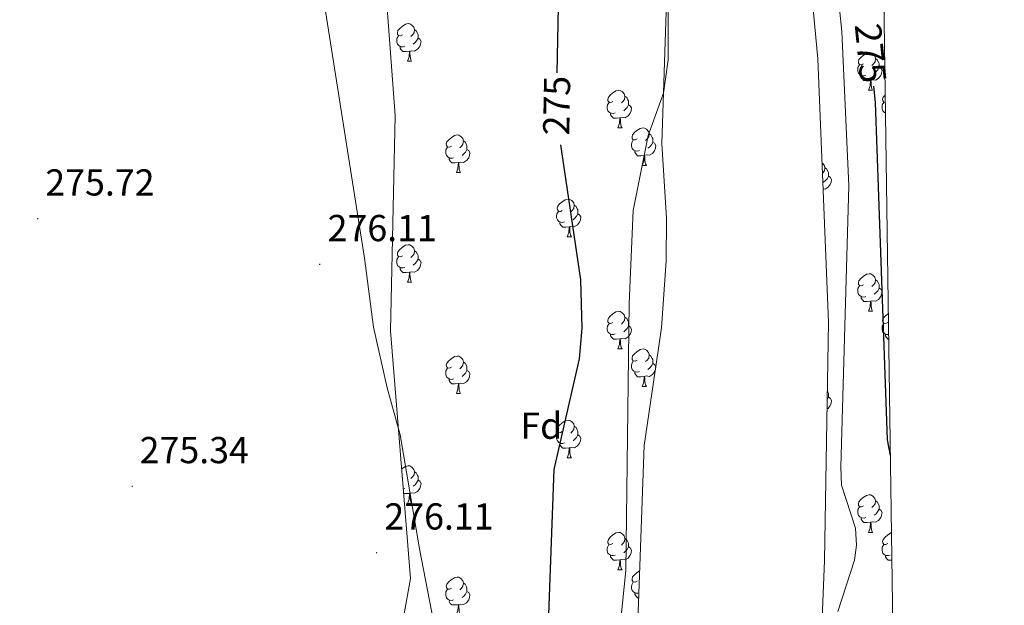
# Model space of a CAD drawing. Units: metres. Extents: x 597057 to 601554, y 4677818 to 4680851.
# Drawn here: x 601134 to 601397, y 4680339 to 4680496 of the extents above; entities that cross this region are included whole.
import ezdxf
from ezdxf.enums import TextEntityAlignment as Align

# ---------------------------------------------------------------- set-up
doc = ezdxf.new("R2010")
doc.units = ezdxf.units.M
doc.header["$MEASUREMENT"] = 0
doc.linetypes.add('TRAZOSX2', pattern=[1.5, 1, -0.5])
for name, color, linetype, lineweight in [('Carátula', 7, 'Continuous', 5), ('Level 1', 19, 'Continuous', 0), ('Level 11', 142, 'TRAZOSX2', 13), ('Level 35', 92, 'Continuous', 0), ('Level 36', 19, 'Continuous', 40), ('Level 37', 92, 'Continuous', 0), ('Level 4', 36, 'Continuous', 30), ('Level 41', 19, 'Continuous', 0), ('Level 51', 144, 'Continuous', 13), ('Level 61', 19, 'Continuous', 0), ('Level 7', 1, 'Continuous', 0)]:
    doc.layers.add(name, color=color, linetype=linetype, lineweight=lineweight)
doc.styles.add('Arial', font='ARIAL.TTF', dxfattribs={"height": 0.2})

# ---------------------------------------------------------------- blocks, each defined once
blk = doc.blocks.new('5PATER')
at = {"layer": 'Carátula', "linetype": 'Continuous', "lineweight": 5}
h = blk.add_hatch(color=250, dxfattribs=at)
edge = h.paths.add_edge_path()
edge.add_ellipse((0, 0), major_axis=(-1.33, -1.34), ratio=0.999422, start_angle=0, end_angle=360)

msp = doc.modelspace()

# ---------------------------------------------------------------- linework, layer by layer
at = {"layer": 'Level 1', "color": 19, "linetype": 'Continuous', "lineweight": 0, "ltscale": 0.5}
msp.add_polyline3d([(601270.52, 4680172.28, 271.37), (601263.85, 4680207.4, 272.91), (601262.6, 4680213.95, 273.12), (601254.36, 4680268.2, 275.05), (601252.18, 4680289.49, 275.2), (601248.9, 4680312.54, 275.33), (601240.79, 4680354.27, 276.03), (601235.7, 4680384.72, 275.57), (601232.19, 4680397.26, 275.64), (601228.59, 4680413.44, 275.81), (601226.14, 4680431.85, 276.03), (601215.75, 4680497.76, 276.04), (601210.95, 4680519.32, 275.98), (601200.34, 4680561.71, 275.84), (601195.92, 4680584.31, 275.93)], dxfattribs=at)
at = {"layer": 'Level 11', "color": 142, "linetype": 'Continuous', "lineweight": 13}
for points in [[(601293.29, 4680323.22, 272.77), (601295.84, 4680348.52, 272.61), (601296.76, 4680419.76, 272.47), (601297.86, 4680444.56, 272.49), (601301.86, 4680464.56, 272.77), (601305.92, 4680475.85, 272.77), (601307.16, 4680484.83, 272.77), (601307.19, 4680505.68, 272.77), (601301.5, 4680548.49, 272.77), (601292.51, 4680585.68, 272.77)], [(601352.43, 4680337.56, 272.47), (601356.88, 4680351.26, 272.47), (601357.36, 4680355.25, 272.47), (601357.1, 4680359.85, 272.47), (601353.43, 4680371.3, 272.47), (601353.24, 4680376.15, 272.47), (601355.38, 4680451.17, 273.36), (601353.48, 4680492.37, 273.36), (601349.9, 4680527.17, 273.36), (601346.8, 4680545.05, 273.36), (601338.7, 4680580.43, 273.36), (601337.92, 4680586.33, 273.36)]]:
    msp.add_polyline3d(points, dxfattribs=at)
at = {"layer": 'Level 35', "color": 92, "linetype": 'Continuous', "lineweight": 0, "ltscale": 0.5}
for points in [[(601235.61, 4680330.52, 274.85), (601238.38, 4680346.37, 274.8), (601233.08, 4680412.48, 275.45), (601234.36, 4680469.93, 275.45), (601228.73, 4680545.07, 276.08), (601226.72, 4680556.88, 276.21), (601222.3, 4680573.63, 276.39), (601218.04, 4680584.63, 276.54)], [(601296.74, 4680585.74, 273.12), (601306.29, 4680529.54, 273.36), (601307.03, 4680511.27, 273.36), (601305.44, 4680462.42, 273.66), (601306.74, 4680442.44, 273.66), (601306.64, 4680431.18, 273.66), (601305.39, 4680413.26, 273.66), (601300.73, 4680381.85, 273.96), (601297.29, 4680285.53, 273.96)], [(601370.46, 4680101.74, 275.27), (601368.35, 4680102.57, 275.16), (601365.16, 4680105, 275.14), (601361.17, 4680110.08, 275.16), (601357.53, 4680117.2, 274.88), (601352.42, 4680139.09, 274.56), (601349.68, 4680164.8, 274.56), (601343.58, 4680203.04, 274.56), (601342.57, 4680215.86, 274.56), (601342.47, 4680244.57, 274.56), (601344.05, 4680270.87, 274.56), (601346.67, 4680295.86, 274.56), (601348.85, 4680351.15, 274.56), (601349.88, 4680414.81, 274.26), (601347.07, 4680485.03, 274.26), (601342.97, 4680528.83, 274.26), (601339.55, 4680546.6, 274.26), (601329.17, 4680586.2, 274.26)]]:
    msp.add_polyline3d(points, dxfattribs=at)
at = {"layer": 'Level 36', "color": 92, "linetype": 'Continuous', "lineweight": 0}
for points in [[(601236.29, 4680491.47, 0.01), (601235.76, 4680491.21, 0.01), (601235.23, 4680491.26, 0.01), (601234.96, 4680491.63, 0.01), (601234.91, 4680492.06, 0.01), (601235.07, 4680492.58, 0.01), (601235.55, 4680493.17, 0.01), (601236.18, 4680493.7, 0.01), (601237.08, 4680494.29, 0.01), (601237.83, 4680494.45, 0.01), (601238.25, 4680494.39, 0.01), (601238.78, 4680494.08, 0.01), (601239.31, 4680493.49, 0.01), (601239.47, 4680492.85, 0.01), (601239.36, 4680492, 0.01), (601238.94, 4680491.47, 0.01), (601238.52, 4680491.05, 0.01)], [(601239.47, 4680492.85, 0.01), (601239.95, 4680492.54, 0.01), (601240.26, 4680491.9, 0.01), (601240.42, 4680491.58, 0.01), (601240.42, 4680491, 0.01), (601240.42, 4680490.57, 0.01), (601240.05, 4680489.88, 0.01), (601239.63, 4680489.4, 0.01), (601239.15, 4680488.98, 0.01)], [(601236.87, 4680488.39, 0.01), (601236.45, 4680488.23, 0.01), (601235.86, 4680488.29, 0.01), (601235.39, 4680488.5, 0.01), (601234.96, 4680488.93, 0.01), (601234.75, 4680489.51, 0.01), (601234.75, 4680489.93, 0.01), (601234.8, 4680490.52, 0.01), (601235.23, 4680491.21, 0.01)], [(601240.42, 4680490.57, 0.01), (601240.88, 4680490.32, 0.01), (601241.22, 4680489.71, 0.01), (601241.11, 4680488.98, 0.01), (601240.9, 4680488.34, 0.01), (601240.32, 4680487.6, 0.01), (601239.52, 4680487.12, 0.01), (601238.67, 4680487.23, 0.01), (601238.24, 4680487.1, 0.01)], [(601238.13, 4680487.1, 0.01), (601237.24, 4680487.01, 0.01), (601236.4, 4680487.01, 0.01), (601235.97, 4680487.44, 0.01), (601235.65, 4680487.92, 0.01), (601235.65, 4680488.23, 0.01)], [(601237.59, 4680484.41, 0.01), (601238.02, 4680485.57, 0.01), (601238.13, 4680487.1, 0.01), (601238.24, 4680487.1, 0.01), (601238.28, 4680486.51, 0.01), (601238.31, 4680485.83, 0.01), (601238.38, 4680485.21, 0.01), (601238.5, 4680484.81, 0.01), (601238.71, 4680484.41, 0.01)], [(601359.27, 4680483.73, 0.01), (601358.74, 4680483.47, 0.01), (601358.21, 4680483.52, 0.01), (601357.95, 4680483.89, 0.01), (601357.89, 4680484.32, 0.01), (601358.05, 4680484.84, 0.01), (601358.53, 4680485.43, 0.01), (601359.17, 4680485.96, 0.01), (601360.07, 4680486.55, 0.01), (601360.81, 4680486.71, 0.01), (601361.24, 4680486.65, 0.01), (601361.77, 4680486.34, 0.01), (601362.3, 4680485.75, 0.01), (601362.46, 4680485.11, 0.01), (601362.35, 4680484.26, 0.01), (601361.92, 4680483.73, 0.01), (601361.5, 4680483.31, 0.01)], [(601362.46, 4680485.11, 0.01), (601362.93, 4680484.8, 0.01), (601363.25, 4680484.16, 0.01), (601363.41, 4680483.84, 0.01), (601363.41, 4680483.26, 0.01), (601363.41, 4680482.83, 0.01), (601363.04, 4680482.14, 0.01), (601362.62, 4680481.66, 0.01), (601362.14, 4680481.24, 0.01)], [(601237.59, 4680484.41, 0.01), (601238.71, 4680484.41, 0.01)], [(601359.86, 4680480.65, 0.01), (601359.43, 4680480.49, 0.01), (601358.85, 4680480.55, 0.01), (601358.37, 4680480.76, 0.01), (601357.95, 4680481.19, 0.01), (601357.73, 4680481.77, 0.01), (601357.73, 4680482.19, 0.01), (601357.79, 4680482.78, 0.01), (601358.21, 4680483.47, 0.01)], [(601363.41, 4680482.83, 0.01), (601363.86, 4680482.58, 0.01), (601364.21, 4680481.97, 0.01), (601364.1, 4680481.24, 0.01), (601363.89, 4680480.6, 0.01), (601363.3, 4680479.86, 0.01), (601362.51, 4680479.38, 0.01), (601361.66, 4680479.49, 0.01), (601361.23, 4680479.36, 0.01)], [(601361.12, 4680479.36, 0.01), (601360.23, 4680479.27, 0.01), (601359.38, 4680479.27, 0.01), (601358.96, 4680479.7, 0.01), (601358.64, 4680480.18, 0.01), (601358.64, 4680480.49, 0.01)], [(601360.57, 4680476.67, 0.01), (601361.01, 4680477.83, 0.01), (601361.12, 4680479.36, 0.01), (601361.23, 4680479.36, 0.01), (601361.26, 4680478.77, 0.01), (601361.3, 4680478.09, 0.01), (601361.37, 4680477.47, 0.01), (601361.48, 4680477.07, 0.01), (601361.7, 4680476.67, 0.01)], [(601292.43, 4680473.7, 0.01), (601291.9, 4680473.44, 0.01), (601291.37, 4680473.49, 0.01), (601291.1, 4680473.86, 0.01), (601291.05, 4680474.29, 0.01), (601291.21, 4680474.81, 0.01), (601291.69, 4680475.4, 0.01), (601292.32, 4680475.93, 0.01), (601293.22, 4680476.52, 0.01), (601293.97, 4680476.68, 0.01), (601294.39, 4680476.62, 0.01), (601294.92, 4680476.31, 0.01), (601295.45, 4680475.72, 0.01), (601295.61, 4680475.08, 0.01), (601295.5, 4680474.23, 0.01), (601295.08, 4680473.7, 0.01), (601294.66, 4680473.28, 0.01)], [(601295.61, 4680475.08, 0.01), (601296.09, 4680474.77, 0.01), (601296.4, 4680474.13, 0.01), (601296.56, 4680473.81, 0.01), (601296.56, 4680473.23, 0.01), (601296.56, 4680472.8, 0.01), (601296.19, 4680472.11, 0.01), (601295.77, 4680471.63, 0.01), (601295.29, 4680471.21, 0.01)], [(601360.57, 4680476.67, 0.01), (601361.7, 4680476.67, 0.01)], [(601365.1, 4680473.44, 0.01), (601364.68, 4680473.49, 0.01), (601364.42, 4680473.86, 0.01), (601364.36, 4680474.28, 0.01), (601364.52, 4680474.8, 0.01), (601365, 4680475.4, 0.01), (601365.07, 4680475.46, 0.01)], [(601293.01, 4680470.62, 0.01), (601292.59, 4680470.46, 0.01), (601292, 4680470.52, 0.01), (601291.53, 4680470.73, 0.01), (601291.1, 4680471.16, 0.01), (601290.89, 4680471.74, 0.01), (601290.89, 4680472.16, 0.01), (601290.94, 4680472.75, 0.01), (601291.37, 4680473.44, 0.01)], [(601296.56, 4680472.8, 0.01), (601297.02, 4680472.55, 0.01), (601297.36, 4680471.94, 0.01), (601297.25, 4680471.21, 0.01), (601297.04, 4680470.57, 0.01), (601296.46, 4680469.83, 0.01), (601295.66, 4680469.35, 0.01), (601294.81, 4680469.46, 0.01), (601294.38, 4680469.33, 0.01)], [(601365.14, 4680470.6, 0.01), (601364.84, 4680470.73, 0.01), (601364.42, 4680471.15, 0.01), (601364.2, 4680471.74, 0.01), (601364.2, 4680472.16, 0.01), (601364.26, 4680472.74, 0.01), (601364.68, 4680473.43, 0.01)], [(601294.27, 4680469.33, 0.01), (601293.38, 4680469.24, 0.01), (601292.54, 4680469.24, 0.01), (601292.11, 4680469.67, 0.01), (601291.79, 4680470.15, 0.01), (601291.79, 4680470.46, 0.01)], [(601293.73, 4680466.64, 0.01), (601294.16, 4680467.8, 0.01), (601294.27, 4680469.33, 0.01), (601294.38, 4680469.33, 0.01), (601294.42, 4680468.74, 0.01), (601294.45, 4680468.06, 0.01), (601294.52, 4680467.44, 0.01), (601294.64, 4680467.04, 0.01), (601294.85, 4680466.64, 0.01)], [(601365.15, 4680470.08, 0.01), (601365.11, 4680470.14, 0.01), (601365.11, 4680470.46, 0.01)], [(601293.73, 4680466.64, 0.01), (601294.85, 4680466.64, 0.01)], [(601298.9, 4680463.67, 0.01), (601298.37, 4680463.4, 0.01), (601297.84, 4680463.46, 0.01), (601297.58, 4680463.83, 0.01), (601297.52, 4680464.25, 0.01), (601297.68, 4680464.77, 0.01), (601298.16, 4680465.37, 0.01), (601298.8, 4680465.9, 0.01), (601299.7, 4680466.48, 0.01), (601300.44, 4680466.64, 0.01), (601300.87, 4680466.59, 0.01), (601301.4, 4680466.27, 0.01), (601301.93, 4680465.69, 0.01), (601302.09, 4680465.05, 0.01), (601301.98, 4680464.2, 0.01), (601301.55, 4680463.67, 0.01), (601301.13, 4680463.24, 0.01)], [(601249.35, 4680461.76, 0.01), (601248.82, 4680461.5, 0.01), (601248.29, 4680461.55, 0.01), (601248.02, 4680461.92, 0.01), (601247.97, 4680462.35, 0.01), (601248.13, 4680462.87, 0.01), (601248.61, 4680463.46, 0.01), (601249.24, 4680463.99, 0.01), (601250.14, 4680464.58, 0.01), (601250.89, 4680464.74, 0.01), (601251.31, 4680464.68, 0.01), (601251.84, 4680464.37, 0.01), (601252.37, 4680463.78, 0.01), (601252.53, 4680463.14, 0.01), (601252.42, 4680462.29, 0.01), (601252, 4680461.76, 0.01), (601251.58, 4680461.34, 0.01)], [(601302.09, 4680465.05, 0.01), (601302.56, 4680464.73, 0.01), (601302.88, 4680464.09, 0.01), (601303.04, 4680463.77, 0.01), (601303.04, 4680463.19, 0.01), (601303.04, 4680462.77, 0.01), (601302.67, 4680462.08, 0.01), (601302.25, 4680461.6, 0.01), (601301.77, 4680461.18, 0.01)], [(601249.93, 4680458.68, 0.01), (601249.51, 4680458.52, 0.01), (601248.92, 4680458.58, 0.01), (601248.45, 4680458.79, 0.01), (601248.02, 4680459.22, 0.01), (601247.81, 4680459.8, 0.01), (601247.81, 4680460.22, 0.01), (601247.86, 4680460.81, 0.01), (601248.29, 4680461.5, 0.01)], [(601252.53, 4680463.14, 0.01), (601253.01, 4680462.83, 0.01), (601253.32, 4680462.19, 0.01), (601253.48, 4680461.87, 0.01), (601253.48, 4680461.29, 0.01), (601253.48, 4680460.86, 0.01), (601253.11, 4680460.17, 0.01), (601252.69, 4680459.69, 0.01), (601252.21, 4680459.27, 0.01)], [(601299.49, 4680460.59, 0.01), (601299.06, 4680460.43, 0.01), (601298.48, 4680460.49, 0.01), (601298, 4680460.7, 0.01), (601297.58, 4680461.12, 0.01), (601297.36, 4680461.71, 0.01), (601297.36, 4680462.13, 0.01), (601297.42, 4680462.71, 0.01), (601297.84, 4680463.4, 0.01)], [(601303.04, 4680462.77, 0.01), (601303.49, 4680462.52, 0.01), (601303.84, 4680461.9, 0.01), (601303.73, 4680461.18, 0.01), (601303.52, 4680460.54, 0.01), (601302.93, 4680459.8, 0.01), (601302.14, 4680459.32, 0.01), (601301.29, 4680459.42, 0.01), (601300.86, 4680459.29, 0.01)], [(601251.19, 4680457.39, 0.01), (601250.3, 4680457.3, 0.01), (601249.46, 4680457.3, 0.01), (601249.03, 4680457.73, 0.01), (601248.71, 4680458.21, 0.01), (601248.71, 4680458.52, 0.01)], [(601253.48, 4680460.86, 0.01), (601253.94, 4680460.61, 0.01), (601254.28, 4680460, 0.01), (601254.17, 4680459.27, 0.01), (601253.96, 4680458.63, 0.01), (601253.38, 4680457.89, 0.01), (601252.58, 4680457.41, 0.01), (601251.73, 4680457.52, 0.01), (601251.3, 4680457.39, 0.01)], [(601300.75, 4680459.29, 0.01), (601299.86, 4680459.21, 0.01), (601299.01, 4680459.21, 0.01), (601298.59, 4680459.64, 0.01), (601298.27, 4680460.11, 0.01), (601298.27, 4680460.43, 0.01)], [(601300.2, 4680456.61, 0.01), (601300.64, 4680457.77, 0.01), (601300.75, 4680459.29, 0.01), (601300.86, 4680459.29, 0.01), (601300.89, 4680458.71, 0.01), (601300.93, 4680458.02, 0.01), (601301, 4680457.41, 0.01), (601301.11, 4680457.01, 0.01), (601301.33, 4680456.61, 0.01)], [(601250.65, 4680454.7, 0.01), (601251.08, 4680455.86, 0.01), (601251.19, 4680457.39, 0.01), (601251.3, 4680457.39, 0.01), (601251.34, 4680456.8, 0.01), (601251.37, 4680456.12, 0.01), (601251.44, 4680455.5, 0.01), (601251.56, 4680455.1, 0.01), (601251.77, 4680454.7, 0.01)], [(601300.2, 4680456.61, 0.01), (601301.33, 4680456.61, 0.01)], [(601348.18, 4680457.3, 0.01), (601348.26, 4680457.26, 0.01), (601348.79, 4680456.67, 0.01), (601348.95, 4680456.03, 0.01), (601348.84, 4680455.18, 0.01), (601348.42, 4680454.65, 0.01), (601348.29, 4680454.52, 0.01)], [(601348.95, 4680456.03, 0.01), (601349.43, 4680455.72, 0.01), (601349.74, 4680455.08, 0.01), (601349.9, 4680454.76, 0.01), (601349.9, 4680454.18, 0.01), (601349.9, 4680453.75, 0.01), (601349.53, 4680453.06, 0.01), (601349.11, 4680452.58, 0.01), (601348.63, 4680452.16, 0.01)], [(601250.65, 4680454.7, 0.01), (601251.77, 4680454.7, 0.01)], [(601349.9, 4680453.75, 0.01), (601350.36, 4680453.5, 0.01), (601350.7, 4680452.89, 0.01), (601350.59, 4680452.16, 0.01), (601350.38, 4680451.52, 0.01), (601349.8, 4680450.78, 0.01), (601349, 4680450.3, 0.01), (601348.46, 4680450.37, 0.01)], [(601278.92, 4680444.62, 0.01), (601278.39, 4680444.36, 0.01), (601277.86, 4680444.41, 0.01), (601277.6, 4680444.78, 0.01), (601277.54, 4680445.2, 0.01), (601277.7, 4680445.72, 0.01), (601278.18, 4680446.32, 0.01), (601278.82, 4680446.85, 0.01), (601279.72, 4680447.44, 0.01), (601280.46, 4680447.6, 0.01), (601280.89, 4680447.54, 0.01), (601281.42, 4680447.22, 0.01), (601281.95, 4680446.64, 0.01), (601282.11, 4680446, 0.01), (601282, 4680445.15, 0.01), (601281.57, 4680444.62, 0.01), (601281.15, 4680444.2, 0.01)], [(601282.11, 4680446, 0.01), (601282.58, 4680445.68, 0.01), (601282.9, 4680445.04, 0.01), (601283.06, 4680444.72, 0.01), (601283.06, 4680444.14, 0.01), (601283.06, 4680443.72, 0.01), (601282.69, 4680443.03, 0.01), (601282.27, 4680442.55, 0.01), (601281.79, 4680442.13, 0.01)], [(601279.51, 4680441.54, 0.01), (601279.08, 4680441.38, 0.01), (601278.5, 4680441.44, 0.01), (601278.02, 4680441.65, 0.01), (601277.6, 4680442.08, 0.01), (601277.38, 4680442.66, 0.01), (601277.38, 4680443.08, 0.01), (601277.44, 4680443.66, 0.01), (601277.86, 4680444.36, 0.01)], [(601283.06, 4680443.72, 0.01), (601283.51, 4680443.47, 0.01), (601283.86, 4680442.86, 0.01), (601283.75, 4680442.13, 0.01), (601283.54, 4680441.49, 0.01), (601282.95, 4680440.75, 0.01), (601282.16, 4680440.27, 0.01), (601281.31, 4680440.38, 0.01), (601280.88, 4680440.24, 0.01)], [(601280.77, 4680440.24, 0.01), (601279.88, 4680440.16, 0.01), (601279.03, 4680440.16, 0.01), (601278.61, 4680440.59, 0.01), (601278.29, 4680441.06, 0.01), (601278.29, 4680441.38, 0.01)], [(601280.22, 4680437.56, 0.01), (601280.66, 4680438.72, 0.01), (601280.77, 4680440.24, 0.01), (601280.88, 4680440.24, 0.01), (601280.91, 4680439.66, 0.01), (601280.95, 4680438.98, 0.01), (601281.02, 4680438.36, 0.01), (601281.13, 4680437.96, 0.01), (601281.35, 4680437.56, 0.01)], [(601280.22, 4680437.56, 0.01), (601281.35, 4680437.56, 0.01)], [(601236.29, 4680432.48, 0.01), (601235.76, 4680432.22, 0.01), (601235.23, 4680432.27, 0.01), (601234.96, 4680432.64, 0.01), (601234.91, 4680433.07, 0.01), (601235.07, 4680433.59, 0.01), (601235.55, 4680434.18, 0.01), (601236.18, 4680434.71, 0.01), (601237.08, 4680435.3, 0.01), (601237.83, 4680435.46, 0.01), (601238.25, 4680435.4, 0.01), (601238.78, 4680435.09, 0.01), (601239.31, 4680434.5, 0.01), (601239.47, 4680433.86, 0.01), (601239.36, 4680433.01, 0.01), (601238.94, 4680432.48, 0.01), (601238.52, 4680432.06, 0.01)], [(601236.87, 4680429.4, 0.01), (601236.45, 4680429.24, 0.01), (601235.86, 4680429.3, 0.01), (601235.39, 4680429.51, 0.01), (601234.96, 4680429.94, 0.01), (601234.75, 4680430.52, 0.01), (601234.75, 4680430.94, 0.01), (601234.8, 4680431.53, 0.01), (601235.23, 4680432.22, 0.01)], [(601239.47, 4680433.86, 0.01), (601239.95, 4680433.55, 0.01), (601240.26, 4680432.91, 0.01), (601240.42, 4680432.59, 0.01), (601240.42, 4680432.01, 0.01), (601240.42, 4680431.58, 0.01), (601240.05, 4680430.89, 0.01), (601239.63, 4680430.41, 0.01), (601239.15, 4680429.99, 0.01)], [(601240.42, 4680431.58, 0.01), (601240.88, 4680431.33, 0.01), (601241.22, 4680430.72, 0.01), (601241.11, 4680429.99, 0.01), (601240.9, 4680429.35, 0.01), (601240.32, 4680428.61, 0.01), (601239.52, 4680428.13, 0.01), (601238.67, 4680428.24, 0.01), (601238.24, 4680428.11, 0.01)], [(601238.13, 4680428.11, 0.01), (601237.24, 4680428.02, 0.01), (601236.4, 4680428.02, 0.01), (601235.97, 4680428.45, 0.01), (601235.65, 4680428.93, 0.01), (601235.65, 4680429.24, 0.01)], [(601237.59, 4680425.42, 0.01), (601238.02, 4680426.58, 0.01), (601238.13, 4680428.11, 0.01), (601238.24, 4680428.11, 0.01), (601238.28, 4680427.52, 0.01), (601238.31, 4680426.84, 0.01), (601238.38, 4680426.22, 0.01), (601238.5, 4680425.82, 0.01), (601238.71, 4680425.42, 0.01)], [(601359.27, 4680424.74, 0.01), (601358.74, 4680424.48, 0.01), (601358.21, 4680424.53, 0.01), (601357.94, 4680424.9, 0.01), (601357.89, 4680425.33, 0.01), (601358.05, 4680425.85, 0.01), (601358.53, 4680426.44, 0.01), (601359.16, 4680426.97, 0.01), (601360.06, 4680427.56, 0.01), (601360.81, 4680427.72, 0.01), (601361.24, 4680427.66, 0.01), (601361.76, 4680427.35, 0.01), (601362.3, 4680426.76, 0.01), (601362.46, 4680426.12, 0.01), (601362.34, 4680425.27, 0.01), (601361.92, 4680424.74, 0.01), (601361.5, 4680424.32, 0.01)], [(601237.59, 4680425.42, 0.01), (601238.71, 4680425.42, 0.01)], [(601359.86, 4680421.66, 0.01), (601359.43, 4680421.5, 0.01), (601358.84, 4680421.56, 0.01), (601358.37, 4680421.77, 0.01), (601357.94, 4680422.2, 0.01), (601357.73, 4680422.78, 0.01), (601357.73, 4680423.2, 0.01), (601357.78, 4680423.79, 0.01), (601358.21, 4680424.48, 0.01)], [(601362.46, 4680426.12, 0.01), (601362.93, 4680425.81, 0.01), (601363.24, 4680425.17, 0.01), (601363.4, 4680424.85, 0.01), (601363.4, 4680424.27, 0.01), (601363.4, 4680423.84, 0.01), (601363.04, 4680423.15, 0.01), (601362.62, 4680422.67, 0.01), (601362.14, 4680422.25, 0.01)], [(601363.4, 4680423.84, 0.01), (601363.86, 4680423.59, 0.01), (601364.2, 4680422.98, 0.01), (601364.1, 4680422.25, 0.01), (601363.88, 4680421.61, 0.01), (601363.3, 4680420.87, 0.01), (601362.5, 4680420.39, 0.01), (601361.66, 4680420.5, 0.01), (601361.22, 4680420.37, 0.01)], [(601361.12, 4680420.37, 0.01), (601360.22, 4680420.28, 0.01), (601359.38, 4680420.28, 0.01), (601358.96, 4680420.71, 0.01), (601358.64, 4680421.19, 0.01), (601358.64, 4680421.5, 0.01)], [(601360.57, 4680417.68, 0.01), (601361, 4680418.84, 0.01), (601361.12, 4680420.37, 0.01), (601361.22, 4680420.37, 0.01), (601361.26, 4680419.78, 0.01), (601361.3, 4680419.1, 0.01), (601361.36, 4680418.48, 0.01), (601361.48, 4680418.08, 0.01), (601361.7, 4680417.68, 0.01)], [(601292.43, 4680414.71, 0.01), (601291.9, 4680414.45, 0.01), (601291.37, 4680414.5, 0.01), (601291.1, 4680414.87, 0.01), (601291.05, 4680415.3, 0.01), (601291.21, 4680415.82, 0.01), (601291.69, 4680416.41, 0.01), (601292.32, 4680416.94, 0.01), (601293.22, 4680417.53, 0.01), (601293.97, 4680417.69, 0.01), (601294.39, 4680417.63, 0.01), (601294.92, 4680417.32, 0.01), (601295.45, 4680416.73, 0.01), (601295.61, 4680416.09, 0.01), (601295.5, 4680415.24, 0.01), (601295.08, 4680414.71, 0.01), (601294.66, 4680414.29, 0.01)], [(601360.57, 4680417.68, 0.01), (601361.7, 4680417.68, 0.01)], [(601365.74, 4680414.71, 0.01), (601365.21, 4680414.44, 0.01), (601364.68, 4680414.5, 0.01), (601364.42, 4680414.87, 0.01), (601364.36, 4680415.29, 0.01), (601364.52, 4680415.81, 0.01), (601365, 4680416.41, 0.01), (601365.64, 4680416.94, 0.01), (601365.92, 4680417.12, 0.01)], [(601293.01, 4680411.63, 0.01), (601292.59, 4680411.47, 0.01), (601292, 4680411.53, 0.01), (601291.53, 4680411.74, 0.01), (601291.1, 4680412.17, 0.01), (601290.89, 4680412.75, 0.01), (601290.89, 4680413.17, 0.01), (601290.94, 4680413.76, 0.01), (601291.37, 4680414.45, 0.01)], [(601296.56, 4680413.81, 0.01), (601297.02, 4680413.56, 0.01), (601297.36, 4680412.95, 0.01), (601297.25, 4680412.22, 0.01), (601297.04, 4680411.58, 0.01), (601296.46, 4680410.84, 0.01), (601295.66, 4680410.36, 0.01), (601294.81, 4680410.47, 0.01), (601294.38, 4680410.34, 0.01)], [(601295.61, 4680416.09, 0.01), (601296.09, 4680415.78, 0.01), (601296.4, 4680415.14, 0.01), (601296.56, 4680414.82, 0.01), (601296.56, 4680414.24, 0.01), (601296.56, 4680413.81, 0.01), (601296.19, 4680413.12, 0.01), (601295.77, 4680412.64, 0.01), (601295.29, 4680412.22, 0.01)], [(601366, 4680411.5, 0.01), (601365.9, 4680411.47, 0.01), (601365.32, 4680411.53, 0.01), (601364.84, 4680411.74, 0.01), (601364.42, 4680412.16, 0.01), (601364.2, 4680412.75, 0.01), (601364.2, 4680413.17, 0.01), (601364.26, 4680413.75, 0.01), (601364.68, 4680414.44, 0.01)], [(601294.27, 4680410.34, 0.01), (601293.38, 4680410.25, 0.01), (601292.54, 4680410.25, 0.01), (601292.11, 4680410.68, 0.01), (601291.79, 4680411.16, 0.01), (601291.79, 4680411.47, 0.01)], [(601366.01, 4680410.25, 0.01), (601365.85, 4680410.25, 0.01), (601365.43, 4680410.68, 0.01), (601365.11, 4680411.15, 0.01), (601365.11, 4680411.47, 0.01)], [(601293.73, 4680407.65, 0.01), (601294.16, 4680408.81, 0.01), (601294.27, 4680410.34, 0.01), (601294.38, 4680410.34, 0.01), (601294.42, 4680409.75, 0.01), (601294.45, 4680409.07, 0.01), (601294.52, 4680408.45, 0.01), (601294.64, 4680408.05, 0.01), (601294.85, 4680407.65, 0.01)], [(601293.73, 4680407.65, 0.01), (601294.85, 4680407.65, 0.01)], [(601298.9, 4680404.68, 0.01), (601298.37, 4680404.41, 0.01), (601297.84, 4680404.47, 0.01), (601297.58, 4680404.84, 0.01), (601297.52, 4680405.26, 0.01), (601297.68, 4680405.78, 0.01), (601298.16, 4680406.38, 0.01), (601298.8, 4680406.91, 0.01), (601299.7, 4680407.49, 0.01), (601300.44, 4680407.65, 0.01), (601300.87, 4680407.6, 0.01), (601301.4, 4680407.28, 0.01), (601301.93, 4680406.7, 0.01), (601302.09, 4680406.06, 0.01), (601301.98, 4680405.21, 0.01), (601301.55, 4680404.68, 0.01), (601301.13, 4680404.25, 0.01)], [(601302.09, 4680406.06, 0.01), (601302.56, 4680405.74, 0.01), (601302.88, 4680405.1, 0.01), (601303.04, 4680404.78, 0.01), (601303.04, 4680404.2, 0.01), (601303.04, 4680403.78, 0.01), (601302.67, 4680403.09, 0.01), (601302.25, 4680402.61, 0.01), (601301.77, 4680402.19, 0.01)], [(601249.35, 4680402.77, 0.01), (601248.82, 4680402.51, 0.01), (601248.29, 4680402.56, 0.01), (601248.02, 4680402.93, 0.01), (601247.97, 4680403.36, 0.01), (601248.13, 4680403.88, 0.01), (601248.61, 4680404.47, 0.01), (601249.24, 4680405, 0.01), (601250.14, 4680405.59, 0.01), (601250.89, 4680405.75, 0.01), (601251.31, 4680405.69, 0.01), (601251.84, 4680405.38, 0.01), (601252.37, 4680404.79, 0.01), (601252.53, 4680404.15, 0.01), (601252.42, 4680403.3, 0.01), (601252, 4680402.77, 0.01), (601251.58, 4680402.35, 0.01)], [(601252.53, 4680404.15, 0.01), (601253.01, 4680403.84, 0.01), (601253.32, 4680403.2, 0.01), (601253.48, 4680402.88, 0.01), (601253.48, 4680402.3, 0.01), (601253.48, 4680401.87, 0.01), (601253.11, 4680401.18, 0.01), (601252.69, 4680400.7, 0.01), (601252.21, 4680400.28, 0.01)], [(601299.49, 4680401.6, 0.01), (601299.06, 4680401.44, 0.01), (601298.48, 4680401.5, 0.01), (601298, 4680401.71, 0.01), (601297.58, 4680402.13, 0.01), (601297.36, 4680402.72, 0.01), (601297.36, 4680403.14, 0.01), (601297.42, 4680403.72, 0.01), (601297.84, 4680404.41, 0.01)], [(601303.04, 4680403.78, 0.01), (601303.49, 4680403.53, 0.01), (601303.84, 4680402.91, 0.01), (601303.73, 4680402.19, 0.01), (601303.52, 4680401.55, 0.01), (601302.93, 4680400.81, 0.01), (601302.14, 4680400.33, 0.01), (601301.29, 4680400.43, 0.01), (601300.86, 4680400.3, 0.01)], [(601249.93, 4680399.69, 0.01), (601249.51, 4680399.53, 0.01), (601248.92, 4680399.59, 0.01), (601248.45, 4680399.8, 0.01), (601248.02, 4680400.23, 0.01), (601247.81, 4680400.81, 0.01), (601247.81, 4680401.23, 0.01), (601247.86, 4680401.82, 0.01), (601248.29, 4680402.51, 0.01)], [(601253.48, 4680401.87, 0.01), (601253.94, 4680401.62, 0.01), (601254.28, 4680401.01, 0.01), (601254.17, 4680400.28, 0.01), (601253.96, 4680399.64, 0.01), (601253.38, 4680398.9, 0.01), (601252.58, 4680398.42, 0.01), (601251.73, 4680398.53, 0.01), (601251.3, 4680398.4, 0.01)], [(601300.75, 4680400.3, 0.01), (601299.86, 4680400.22, 0.01), (601299.01, 4680400.22, 0.01), (601298.59, 4680400.65, 0.01), (601298.27, 4680401.12, 0.01), (601298.27, 4680401.44, 0.01)], [(601251.19, 4680398.4, 0.01), (601250.3, 4680398.31, 0.01), (601249.46, 4680398.31, 0.01), (601249.03, 4680398.74, 0.01), (601248.71, 4680399.22, 0.01), (601248.71, 4680399.53, 0.01)], [(601250.65, 4680395.71, 0.01), (601251.08, 4680396.87, 0.01), (601251.19, 4680398.4, 0.01), (601251.3, 4680398.4, 0.01), (601251.34, 4680397.81, 0.01), (601251.37, 4680397.13, 0.01), (601251.44, 4680396.51, 0.01), (601251.56, 4680396.11, 0.01), (601251.77, 4680395.71, 0.01)], [(601300.2, 4680397.62, 0.01), (601300.64, 4680398.78, 0.01), (601300.75, 4680400.3, 0.01), (601300.86, 4680400.3, 0.01), (601300.89, 4680399.72, 0.01), (601300.93, 4680399.03, 0.01), (601301, 4680398.42, 0.01), (601301.11, 4680398.02, 0.01), (601301.33, 4680397.62, 0.01)], [(601250.65, 4680395.71, 0.01), (601251.77, 4680395.71, 0.01)], [(601300.2, 4680397.62, 0.01), (601301.33, 4680397.62, 0.01)], [(601349.58, 4680396.4, 0.01), (601349.74, 4680396.08, 0.01), (601349.9, 4680395.76, 0.01), (601349.9, 4680395.18, 0.01), (601349.9, 4680394.76, 0.01), (601349.55, 4680394.1, 0.01)], [(601349.9, 4680394.76, 0.01), (601350.36, 4680394.51, 0.01), (601350.7, 4680393.89, 0.01), (601350.59, 4680393.17, 0.01), (601350.38, 4680392.53, 0.01), (601349.8, 4680391.79, 0.01), (601349.51, 4680391.61, 0.01)], [(601278.92, 4680385.63, 0.01), (601278.39, 4680385.36, 0.01), (601277.86, 4680385.42, 0.01), (601277.6, 4680385.79, 0.01), (601277.54, 4680386.21, 0.01), (601277.7, 4680386.73, 0.01), (601278.18, 4680387.33, 0.01), (601278.82, 4680387.86, 0.01), (601279.72, 4680388.44, 0.01), (601280.46, 4680388.6, 0.01), (601280.89, 4680388.55, 0.01), (601281.42, 4680388.23, 0.01), (601281.95, 4680387.65, 0.01), (601282.11, 4680387.01, 0.01), (601282, 4680386.16, 0.01), (601281.57, 4680385.63, 0.01), (601281.15, 4680385.2, 0.01)], [(601279.51, 4680382.55, 0.01), (601279.08, 4680382.39, 0.01), (601278.5, 4680382.45, 0.01), (601278.02, 4680382.66, 0.01), (601277.6, 4680383.08, 0.01), (601277.38, 4680383.67, 0.01), (601277.38, 4680384.09, 0.01), (601277.44, 4680384.67, 0.01), (601277.86, 4680385.36, 0.01)], [(601282.11, 4680387.01, 0.01), (601282.58, 4680386.69, 0.01), (601282.9, 4680386.05, 0.01), (601283.06, 4680385.73, 0.01), (601283.06, 4680385.15, 0.01), (601283.06, 4680384.73, 0.01), (601282.69, 4680384.04, 0.01), (601282.27, 4680383.56, 0.01), (601281.79, 4680383.14, 0.01)], [(601280.77, 4680381.25, 0.01), (601279.88, 4680381.17, 0.01), (601279.03, 4680381.17, 0.01), (601278.61, 4680381.6, 0.01), (601278.29, 4680382.07, 0.01), (601278.29, 4680382.39, 0.01)], [(601283.06, 4680384.73, 0.01), (601283.51, 4680384.48, 0.01), (601283.86, 4680383.86, 0.01), (601283.75, 4680383.14, 0.01), (601283.54, 4680382.5, 0.01), (601282.95, 4680381.76, 0.01), (601282.16, 4680381.28, 0.01), (601281.31, 4680381.38, 0.01), (601280.88, 4680381.25, 0.01)], [(601280.22, 4680378.57, 0.01), (601280.66, 4680379.73, 0.01), (601280.77, 4680381.25, 0.01), (601280.88, 4680381.25, 0.01), (601280.91, 4680380.67, 0.01), (601280.95, 4680379.98, 0.01), (601281.02, 4680379.37, 0.01), (601281.13, 4680378.97, 0.01), (601281.35, 4680378.57, 0.01)], [(601280.22, 4680378.57, 0.01), (601281.35, 4680378.57, 0.01)], [(601236.04, 4680375.6, 0.01), (601236.18, 4680375.72, 0.01), (601237.08, 4680376.3, 0.01), (601237.83, 4680376.46, 0.01), (601238.25, 4680376.41, 0.01), (601238.78, 4680376.09, 0.01), (601239.31, 4680375.51, 0.01), (601239.47, 4680374.87, 0.01), (601239.36, 4680374.02, 0.01), (601238.94, 4680373.49, 0.01), (601238.52, 4680373.06, 0.01)], [(601239.47, 4680374.87, 0.01), (601239.95, 4680374.55, 0.01), (601240.26, 4680373.91, 0.01), (601240.42, 4680373.59, 0.01), (601240.42, 4680373.01, 0.01), (601240.42, 4680372.59, 0.01), (601240.05, 4680371.9, 0.01), (601239.63, 4680371.42, 0.01), (601239.15, 4680371, 0.01)], [(601236.29, 4680373.49, 0.01), (601236.21, 4680373.45, 0.01)], [(601240.42, 4680372.59, 0.01), (601240.88, 4680372.34, 0.01), (601241.22, 4680371.72, 0.01), (601241.11, 4680371, 0.01), (601240.9, 4680370.36, 0.01), (601240.32, 4680369.62, 0.01), (601239.52, 4680369.14, 0.01), (601238.67, 4680369.24, 0.01), (601238.24, 4680369.11, 0.01)], [(601236.87, 4680370.41, 0.01), (601236.47, 4680370.26, 0.01)], [(601238.13, 4680369.11, 0.01), (601237.24, 4680369.03, 0.01), (601236.57, 4680369.03, 0.01)], [(601237.59, 4680366.43, 0.01), (601238.02, 4680367.59, 0.01), (601238.13, 4680369.11, 0.01), (601238.24, 4680369.11, 0.01), (601238.28, 4680368.53, 0.01), (601238.31, 4680367.84, 0.01), (601238.38, 4680367.23, 0.01), (601238.5, 4680366.83, 0.01), (601238.71, 4680366.43, 0.01)], [(601237.59, 4680366.43, 0.01), (601238.71, 4680366.43, 0.01)], [(601359.27, 4680365.75, 0.01), (601358.74, 4680365.48, 0.01), (601358.21, 4680365.54, 0.01), (601357.94, 4680365.91, 0.01), (601357.89, 4680366.34, 0.01), (601358.05, 4680366.86, 0.01), (601358.53, 4680367.45, 0.01), (601359.16, 4680367.98, 0.01), (601360.06, 4680368.56, 0.01), (601360.81, 4680368.72, 0.01), (601361.23, 4680368.67, 0.01), (601361.76, 4680368.36, 0.01), (601362.29, 4680367.77, 0.01), (601362.45, 4680367.13, 0.01), (601362.34, 4680366.28, 0.01), (601361.92, 4680365.75, 0.01), (601361.5, 4680365.32, 0.01)], [(601362.45, 4680367.13, 0.01), (601362.93, 4680366.82, 0.01), (601363.24, 4680366.18, 0.01), (601363.4, 4680365.86, 0.01), (601363.4, 4680365.28, 0.01), (601363.4, 4680364.85, 0.01), (601363.03, 4680364.16, 0.01), (601362.61, 4680363.68, 0.01), (601362.13, 4680363.26, 0.01)], [(601359.85, 4680362.67, 0.01), (601359.43, 4680362.51, 0.01), (601358.84, 4680362.57, 0.01), (601358.37, 4680362.78, 0.01), (601357.94, 4680363.2, 0.01), (601357.73, 4680363.79, 0.01), (601357.73, 4680364.21, 0.01), (601357.78, 4680364.8, 0.01), (601358.21, 4680365.48, 0.01)], [(601363.4, 4680364.85, 0.01), (601363.86, 4680364.6, 0.01), (601364.2, 4680363.98, 0.01), (601364.09, 4680363.26, 0.01), (601363.88, 4680362.62, 0.01), (601363.3, 4680361.88, 0.01), (601362.5, 4680361.4, 0.01), (601361.65, 4680361.5, 0.01), (601361.22, 4680361.38, 0.01)], [(601361.11, 4680361.38, 0.01), (601360.22, 4680361.29, 0.01), (601359.38, 4680361.29, 0.01), (601358.95, 4680361.72, 0.01), (601358.63, 4680362.2, 0.01), (601358.63, 4680362.51, 0.01)], [(601360.57, 4680358.69, 0.01), (601361, 4680359.85, 0.01), (601361.11, 4680361.38, 0.01), (601361.22, 4680361.38, 0.01), (601361.26, 4680360.79, 0.01), (601361.29, 4680360.1, 0.01), (601361.36, 4680359.49, 0.01), (601361.48, 4680359.09, 0.01), (601361.69, 4680358.69, 0.01)], [(601292.42, 4680355.72, 0.01), (601291.9, 4680355.45, 0.01), (601291.36, 4680355.51, 0.01), (601291.1, 4680355.88, 0.01), (601291.04, 4680356.3, 0.01), (601291.2, 4680356.82, 0.01), (601291.68, 4680357.42, 0.01), (601292.32, 4680357.95, 0.01), (601293.22, 4680358.53, 0.01), (601293.96, 4680358.69, 0.01), (601294.39, 4680358.64, 0.01), (601294.92, 4680358.32, 0.01), (601295.45, 4680357.74, 0.01), (601295.61, 4680357.1, 0.01), (601295.5, 4680356.25, 0.01), (601295.08, 4680355.72, 0.01), (601294.66, 4680355.29, 0.01)], [(601360.57, 4680358.69, 0.01), (601361.69, 4680358.69, 0.01)], [(601365.74, 4680355.72, 0.01), (601365.21, 4680355.45, 0.01), (601364.68, 4680355.5, 0.01), (601364.42, 4680355.88, 0.01), (601364.36, 4680356.3, 0.01), (601364.52, 4680356.82, 0.01), (601365, 4680357.42, 0.01), (601365.64, 4680357.94, 0.01), (601366.54, 4680358.53, 0.01), (601366.76, 4680358.58, 0.01)], [(601295.61, 4680357.1, 0.01), (601296.08, 4680356.78, 0.01), (601296.4, 4680356.14, 0.01), (601296.56, 4680355.82, 0.01), (601296.56, 4680355.24, 0.01), (601296.56, 4680354.82, 0.01), (601296.19, 4680354.13, 0.01), (601295.77, 4680353.65, 0.01), (601295.29, 4680353.23, 0.01)], [(601293.01, 4680352.64, 0.01), (601292.58, 4680352.48, 0.01), (601292, 4680352.54, 0.01), (601291.52, 4680352.75, 0.01), (601291.1, 4680353.17, 0.01), (601290.88, 4680353.76, 0.01), (601290.88, 4680354.18, 0.01), (601290.94, 4680354.76, 0.01), (601291.36, 4680355.45, 0.01)], [(601296.56, 4680354.82, 0.01), (601297.02, 4680354.57, 0.01), (601297.36, 4680353.95, 0.01), (601297.25, 4680353.23, 0.01), (601297.04, 4680352.59, 0.01), (601296.46, 4680351.85, 0.01), (601295.66, 4680351.37, 0.01), (601294.81, 4680351.47, 0.01), (601294.38, 4680351.34, 0.01)], [(601366.33, 4680352.64, 0.01), (601365.9, 4680352.48, 0.01), (601365.32, 4680352.54, 0.01), (601364.84, 4680352.74, 0.01), (601364.42, 4680353.17, 0.01), (601364.2, 4680353.76, 0.01), (601364.2, 4680354.18, 0.01), (601364.26, 4680354.76, 0.01), (601364.68, 4680355.45, 0.01)], [(601294.27, 4680351.34, 0.01), (601293.38, 4680351.26, 0.01), (601292.54, 4680351.26, 0.01), (601292.11, 4680351.69, 0.01), (601291.79, 4680352.16, 0.01), (601291.79, 4680352.48, 0.01)], [(601293.72, 4680348.66, 0.01), (601294.16, 4680349.82, 0.01), (601294.27, 4680351.34, 0.01), (601294.38, 4680351.34, 0.01), (601294.42, 4680350.76, 0.01), (601294.45, 4680350.07, 0.01), (601294.52, 4680349.46, 0.01), (601294.64, 4680349.06, 0.01), (601294.85, 4680348.66, 0.01)], [(601366.86, 4680351.27, 0.01), (601366.7, 4680351.26, 0.01), (601365.85, 4680351.26, 0.01), (601365.43, 4680351.68, 0.01), (601365.11, 4680352.16, 0.01), (601365.11, 4680352.48, 0.01)], [(601293.72, 4680348.66, 0.01), (601294.85, 4680348.66, 0.01)], [(601298.9, 4680345.68, 0.01), (601298.37, 4680345.42, 0.01), (601297.84, 4680345.47, 0.01), (601297.58, 4680345.84, 0.01), (601297.52, 4680346.27, 0.01), (601297.68, 4680346.79, 0.01), (601298.16, 4680347.38, 0.01), (601298.8, 4680347.91, 0.01), (601299.53, 4680348.39, 0.01)], [(601249.34, 4680343.78, 0.01), (601248.82, 4680343.52, 0.01), (601248.28, 4680343.57, 0.01), (601248.02, 4680343.94, 0.01), (601247.96, 4680344.36, 0.01), (601248.12, 4680344.88, 0.01), (601248.6, 4680345.48, 0.01), (601249.24, 4680346.01, 0.01), (601250.14, 4680346.6, 0.01), (601250.88, 4680346.76, 0.01), (601251.31, 4680346.7, 0.01), (601251.84, 4680346.38, 0.01), (601252.37, 4680345.8, 0.01), (601252.53, 4680345.16, 0.01), (601252.42, 4680344.31, 0.01), (601252, 4680343.78, 0.01), (601251.58, 4680343.36, 0.01)], [(601299.32, 4680342.54, 0.01), (601299.06, 4680342.44, 0.01), (601298.48, 4680342.5, 0.01), (601298, 4680342.71, 0.01), (601297.58, 4680343.14, 0.01), (601297.36, 4680343.72, 0.01), (601297.36, 4680344.14, 0.01), (601297.42, 4680344.73, 0.01), (601297.84, 4680345.42, 0.01)], [(601249.93, 4680340.7, 0.01), (601249.5, 4680340.54, 0.01), (601248.92, 4680340.6, 0.01), (601248.44, 4680340.81, 0.01), (601248.02, 4680341.24, 0.01), (601247.8, 4680341.82, 0.01), (601247.8, 4680342.24, 0.01), (601247.86, 4680342.82, 0.01), (601248.28, 4680343.52, 0.01)], [(601253.48, 4680342.88, 0.01), (601253.94, 4680342.63, 0.01), (601254.28, 4680342.02, 0.01), (601254.17, 4680341.29, 0.01), (601253.96, 4680340.65, 0.01), (601253.38, 4680339.91, 0.01), (601252.58, 4680339.43, 0.01), (601251.73, 4680339.54, 0.01), (601251.3, 4680339.4, 0.01)], [(601252.53, 4680345.16, 0.01), (601253, 4680344.84, 0.01), (601253.32, 4680344.2, 0.01), (601253.48, 4680343.88, 0.01), (601253.48, 4680343.3, 0.01), (601253.48, 4680342.88, 0.01), (601253.11, 4680342.19, 0.01), (601252.69, 4680341.71, 0.01), (601252.21, 4680341.29, 0.01)], [(601251.19, 4680339.4, 0.01), (601250.3, 4680339.32, 0.01), (601249.46, 4680339.32, 0.01), (601249.03, 4680339.75, 0.01), (601248.71, 4680340.22, 0.01), (601248.71, 4680340.54, 0.01)], [(601299.28, 4680341.22, 0.01), (601299.01, 4680341.22, 0.01), (601298.58, 4680341.65, 0.01), (601298.26, 4680342.13, 0.01), (601298.26, 4680342.44, 0.01)], [(601250.64, 4680336.72, 0.01), (601251.08, 4680337.88, 0.01), (601251.19, 4680339.4, 0.01), (601251.3, 4680339.4, 0.01), (601251.34, 4680338.82, 0.01), (601251.37, 4680338.14, 0.01), (601251.44, 4680337.52, 0.01), (601251.56, 4680337.12, 0.01), (601251.77, 4680336.72, 0.01)]]:
    msp.add_polyline3d(points, dxfattribs=at)
at = {"layer": 'Level 4', "color": 36, "linetype": 'Continuous', "lineweight": 30}
for points in [[(601277.56, 4680481.35, 275.01), (601278.04, 4680507.78, 275.01), (601282.12, 4680529.26, 275.01), (601282.21, 4680541.7, 275.01), (601277.63, 4680568.08, 275.01), (601273.16, 4680585.41, 275.01)], [(601366.46, 4680379.22, 275.01), (601365.62, 4680383.38, 275.01), (601362.48, 4680473.41, 275.01), (601362.05, 4680477.78, 275.01)], [(601270.9, 4680265.32, 275.01), (601271.18, 4680265.68, 275.01), (601272.01, 4680269.19, 275.01), (601272.28, 4680285.79, 275.01), (601273.89, 4680298.1, 275.01), (601276.77, 4680375.49, 275.01), (601283.48, 4680404.97, 275.01), (601284.19, 4680413.18, 275.01), (601283.82, 4680426.11, 275.01), (601278.48, 4680462.12, 275.01)]]:
    msp.add_polyline3d(points, dxfattribs=at)
at = {"layer": 'Level 51', "color": 144, "linetype": 'Continuous', "lineweight": 13}
msp.add_polyline3d([(601293.29, 4680323.22, 272.77), (601295.84, 4680348.52, 272.61), (601296.76, 4680419.76, 272.47), (601297.86, 4680444.56, 272.49), (601301.86, 4680464.56, 272.77), (601305.92, 4680475.85, 272.77), (601307.16, 4680484.83, 272.77), (601307.19, 4680505.68, 272.77), (601301.5, 4680548.49, 272.77), (601292.51, 4680585.68, 272.77), (601296.74, 4680585.74, 273.12), (601329.17, 4680586.2, 274.26), (601337.92, 4680586.33, 273.36), (601338.7, 4680580.43, 273.36), (601346.8, 4680545.05, 273.36), (601349.9, 4680527.17, 273.36), (601353.48, 4680492.37, 273.36), (601355.38, 4680451.17, 273.36), (601353.24, 4680376.15, 272.47), (601353.43, 4680371.3, 272.47), (601357.1, 4680359.85, 272.47), (601357.36, 4680355.25, 272.47), (601356.88, 4680351.26, 272.47), (601352.43, 4680337.56, 272.47)], dxfattribs=at)
at = {"layer": 'Level 61', "color": 19, "linetype": 'Continuous', "lineweight": 0}
msp.add_polyline3d([(597927.33, 4680537.91, 0.01), (601363.47, 4680586.69, 0.01), (601396.82, 4678273.56, 0.01), (597959.55, 4678224.78, 0.01), (597927.33, 4680537.91, 0.01)], close=True, dxfattribs=at)

# ---------------------------------------------------------------- block references
at = {"layer": 'Level 7', "color": 19, "linetype": 'Continuous', "lineweight": 0, "xscale": 0.09999983015004542, "yscale": 0.09999983015004542}
for p in [(601138.95, 4680442.38, 275.73), (601214.22, 4680430.21, 276.12), (601164.18, 4680370.97, 275.35), (601229.36, 4680353.26, 276.12)]:
    msp.add_blockref('5PATER', p, dxfattribs=at)

# ---------------------------------------------------------------- texts
at = {"layer": 'Level 37', "color": 92, "linetype": 'Continuous', "lineweight": 0, "style": 'Arial'}
msp.add_text('Fd', height=7, dxfattribs=at).set_placement((601273.32, 4680387.16, 275.74), align=Align.MIDDLE_CENTER)
at = {"layer": 'Level 41', "color": 39, "linetype": 'Continuous', "lineweight": 0, "style": 'Arial'}
for rotation, p in [(-84.3006, (601361.17, 4680486.58, 275.01)), (88.9651, (601277.41, 4680472.57, 275.01))]:
    msp.add_text('275', height=7, rotation=rotation, dxfattribs=at).set_placement(p, align=Align.MIDDLE_CENTER)
at = {"layer": 'Level 41', "color": 19, "linetype": 'Continuous', "lineweight": 0, "style": 'Arial'}
for s, p in [('275.72', (601141, 4680446.38, 275.73)), ('276.11', (601216.3, 4680434.21, 276.12)), ('275.34', (601166.16, 4680374.96, 275.35)), ('276.11', (601231.44, 4680357.26, 276.12))]:
    msp.add_text(s, height=7, dxfattribs=at).set_placement(p, align=Align.BOTTOM_LEFT)

doc.saveas('drawing.dxf')
